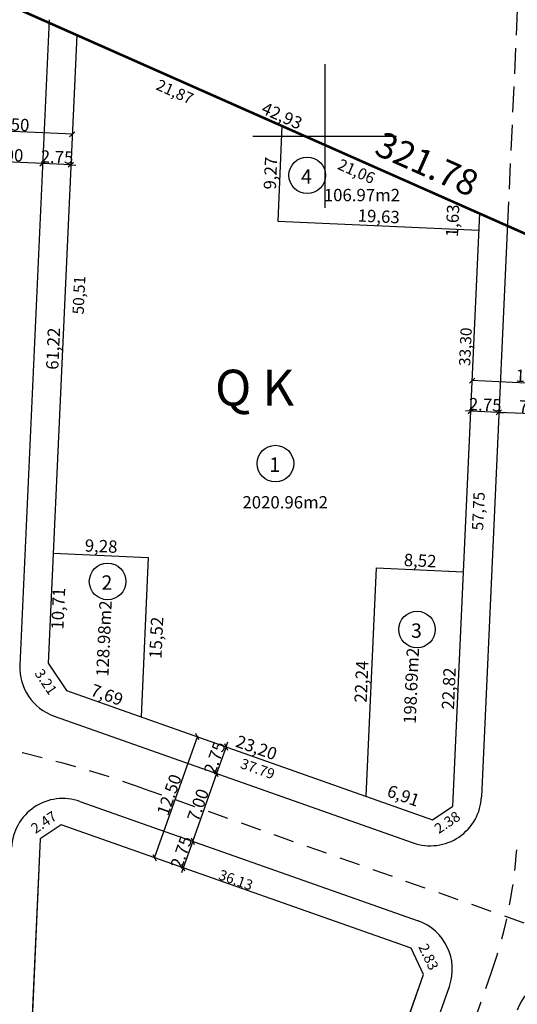
# Model space of a CAD drawing. Units: millimetres. Extents: x 190488 to 193712, y 1675894 to 1677143.
# Drawn here: x 191170 to 191219, y 1676815 to 1676911 of the extents above; entities that cross this region are included whole.
import ezdxf
from ezdxf.enums import TextEntityAlignment as Align

# ---------------------------------------------------------------- set-up
doc = ezdxf.new("R2010")
doc.units = ezdxf.units.MM
for name, pattern in [('ACAD_ISO04W100', [30, 24, -3, 0, -3]), ('CONTINUO', [0]), ('DASHDOT', [0.85, 0.5, -0.35]), ('HIDDEN', [0.375, 0.25, -0.125])]:
    doc.linetypes.add(name, pattern=pattern)
for name, color, linetype in [('_EIXO', 74, 'CONTINUO'), ('E-ALINH', 3, 'Continuous'), ('E-LOTE-AREAS', 2, 'Continuous'), ('E-LOTE-DIM', 2, 'Continuous'), ('E-LOTE-DIVISAS', 1, 'Continuous'), ('E-MFIO', 251, 'Continuous'), ('E-QUADRA-TXT', 4, 'Continuous'), ('E-VIA-DIM', 7, 'Continuous'), ('T-malha', 252, 'Continuous'), ('T-PLOTE', 2, 'Continuous'), ('Área calculada', 6, 'Continuous')]:
    doc.layers.add(name, color=color, linetype=linetype)
doc.styles.add('ARIAL', font='arial.ttf', dxfattribs={"height": 1})
doc.styles.add('DIMLOTE', font='romans.shx', dxfattribs={"height": 1.1})
doc.styles.add('DIMQUADRA', font='romans.shx')
doc.styles.add('ROMANS', font='romans.shx', dxfattribs={"height": 1.1})
doc.styles.get("Standard").update_dxf_attribs({"font": 'romans.shx', "height": 1})
doc.dimstyles.new('DIMLOTE', dxfattribs={"dimtxt": 1.2, "dimasz": 0.1, "dimexe": 0, "dimexo": 0.1, "dimgap": 0.2, "dimtad": 1, "dimzin": 0, "dimdsep": 46, "dimtxsty": 'ROMANS', "dimblk": 'NONE', "dimcen": 0.09, "dimdle": 0.05, "dimse1": 1, "dimse2": 1, "dimsd1": 1, "dimsd2": 1, "dimaunit": 1, "dimadec": 3, "dimazin": 0, "dimtfac": 0.8, "dimtmove": 2, "dimatfit": 3, "dimldrblk": 'NONE', "dimfxl": 0, "dimtolj": 1, "dimtzin": 0, "dimarcsym": 0})
doc.dimstyles.new('DIMVIA', dxfattribs={"dimtxt": 1, "dimasz": 0.5, "dimexe": 0.05, "dimexo": 0.3, "dimgap": 0.09, "dimtad": 1, "dimzin": 0, "dimdsep": 46, "dimtxsty": 'ROMANS', "dimblk": 'OBLIQUE', "dimcen": 0.09, "dimdle": 0.05, "dimse1": 1, "dimse2": 1, "dimclrd": 2, "dimclrt": 256, "dimadec": 0, "dimazin": 0, "dimtfac": 0.8, "dimtix": 1, "dimtmove": 2, "dimatfit": 3, "dimldrblk": 'OBLIQUE', "dimfxl": 0, "dimtolj": 1, "dimtzin": 0, "dimarcsym": 0})
doc.dimstyles.new('matricula', dxfattribs={"dimtxt": 2.5, "dimasz": 0.1, "dimexe": 0.05, "dimexo": 0.3, "dimgap": 0.2, "dimtad": 1, "dimzin": 0, "dimdsep": 46, "dimtxsty": 'DIMQUADRA', "dimblk": 'NONE', "dimcen": 0.09, "dimdle": 0.05, "dimse1": 1, "dimse2": 1, "dimsd1": 1, "dimsd2": 1, "dimclrt": 256, "dimadec": 0, "dimazin": 0, "dimtfac": 0.8, "dimtmove": 2, "dimatfit": 3, "dimldrblk": 'NONE', "dimfxl": 0, "dimtolj": 1, "dimtzin": 0, "dimarcsym": 0})

# ---------------------------------------------------------------- blocks, each defined once
blk = doc.blocks.new('_OBLIQUE')
at = {"color": 0, "linetype": 'ByBlock'}
blk.add_line((-0.5, -0.5), (0.5, 0.5), dxfattribs=at)
blk = doc.blocks.new('*D26')
at = {"layer": 'Defpoints', "color": 0}
for p in [(191162.918, 1676900.737), (191162.827, 1676898.745), (191175.314, 1676898.178)]:
    blk.add_point(p, dxfattribs=at)
at = {"layer": 'E-VIA-DIM', "color": 2, "lineweight": -2}
blk.add_line((191175.455, 1676900.168), (191162.868, 1676900.739), dxfattribs=at)
at = {"layer": 'E-VIA-DIM', "color": 2, "lineweight": -2, "xscale": 0.5, "yscale": 0.5, "zscale": 0.5}
for p, rotation in [((191162.918, 1676900.737), 177.4015086266253), ((191175.405, 1676900.171), 357.4015086266253)]:
    blk.add_blockref('_OBLIQUE', p, dxfattribs=dict(at, rotation=rotation))
at = {"layer": 'E-VIA-DIM', "insert": (191169.192, 1676901.143), "char_height": 1.2, "attachment_point": 5, "rotation": 357.40151, "style": 'ROMANS'}
blk.add_mtext('\\A1;12.50', dxfattribs=at)
blk = doc.blocks.new('*D27')
at = {"layer": 'Defpoints', "color": 0}
for p in [(191172.567, 1676898.303), (191175.314, 1676898.178), (191172.523, 1676897.324)]:
    blk.add_point(p, dxfattribs=at)
at = {"layer": 'E-VIA-DIM', "color": 2, "lineweight": -2}
for p, q in [((191172.523, 1676897.324), (191172.023, 1676897.347)), ((191175.27, 1676897.199), (191172.523, 1676897.324)), ((191175.27, 1676897.199), (191175.769, 1676897.177))]:
    blk.add_line(p, q, dxfattribs=at)
at = {"layer": 'E-VIA-DIM', "color": 2, "lineweight": -2, "xscale": 0.5, "yscale": 0.5, "zscale": 0.5}
for p, rotation in [((191172.523, 1676897.324), 357.4015086217743), ((191175.27, 1676897.199), 177.4015086217743)]:
    blk.add_blockref('_OBLIQUE', p, dxfattribs=dict(at, rotation=rotation))
at = {"layer": 'E-VIA-DIM', "insert": (191173.928, 1676897.951), "char_height": 1.2, "attachment_point": 5, "rotation": 357.40151, "style": 'ROMANS'}
blk.add_mtext('\\A1;2.75', dxfattribs=at)
blk = doc.blocks.new('*D28')
at = {"layer": 'Defpoints', "color": 0}
for p in [(191165.53, 1676897.641), (191165.53, 1676897.641), (191172.567, 1676898.303)]:
    blk.add_point(p, dxfattribs=at)
at = {"layer": 'E-VIA-DIM', "color": 2, "lineweight": -2}
blk.add_line((191172.573, 1676897.322), (191165.48, 1676897.644), dxfattribs=at)
at = {"layer": 'E-VIA-DIM', "color": 2, "lineweight": -2, "xscale": 0.5, "yscale": 0.5, "zscale": 0.5}
for p, rotation in [((191165.53, 1676897.641), 177.4015086266253), ((191172.523, 1676897.324), 357.4015086266253)]:
    blk.add_blockref('_OBLIQUE', p, dxfattribs=dict(at, rotation=rotation))
at = {"layer": 'E-VIA-DIM', "insert": (191169.058, 1676898.172), "char_height": 1.2, "attachment_point": 5, "rotation": 357.40151, "style": 'ROMANS'}
blk.add_mtext('\\A1;7.00', dxfattribs=at)
blk = doc.blocks.new('*D30')
at = {"layer": 'Defpoints', "color": 0}
for p in [(191214.357, 1676876.18), (191214.267, 1676874.188), (191226.754, 1676873.621)]:
    blk.add_point(p, dxfattribs=at)
at = {"layer": 'E-VIA-DIM', "color": 2, "lineweight": -2}
blk.add_line((191226.894, 1676875.611), (191214.307, 1676876.182), dxfattribs=at)
at = {"layer": 'E-VIA-DIM', "color": 2, "lineweight": -2, "xscale": 0.5, "yscale": 0.5, "zscale": 0.5}
for p, rotation in [((191214.357, 1676876.18), 177.4015086266253), ((191226.844, 1676875.613), 357.4015086266253)]:
    blk.add_blockref('_OBLIQUE', p, dxfattribs=dict(at, rotation=rotation))
at = {"layer": 'E-VIA-DIM', "insert": (191220.632, 1676876.586), "char_height": 1.2, "attachment_point": 5, "rotation": 357.40151, "style": 'ROMANS'}
blk.add_mtext('\\A1;12.50', dxfattribs=at)
blk = doc.blocks.new('*D32')
at = {"layer": 'Defpoints', "color": 0}
for p in [(191224.007, 1676873.746), (191216.969, 1676873.084), (191216.969, 1676873.084)]:
    blk.add_point(p, dxfattribs=at)
at = {"layer": 'E-VIA-DIM', "color": 2, "lineweight": -2}
blk.add_line((191224.012, 1676872.764), (191216.919, 1676873.086), dxfattribs=at)
at = {"layer": 'E-VIA-DIM', "color": 2, "lineweight": -2, "xscale": 0.5, "yscale": 0.5, "zscale": 0.5}
for p, rotation in [((191216.969, 1676873.084), 177.4015086266253), ((191223.962, 1676872.767), 357.4015086266253)]:
    blk.add_blockref('_OBLIQUE', p, dxfattribs=dict(at, rotation=rotation))
at = {"layer": 'E-VIA-DIM', "insert": (191220.497, 1676873.615), "char_height": 1.2, "attachment_point": 5, "rotation": 357.40151, "style": 'ROMANS'}
blk.add_mtext('\\A1;7.00', dxfattribs=at)
blk = doc.blocks.new('*D33')
at = {"layer": 'Defpoints', "color": 0}
for p in [(191214.222, 1676873.209), (191214.222, 1676873.209), (191216.969, 1676873.084)]:
    blk.add_point(p, dxfattribs=at)
at = {"layer": 'E-VIA-DIM', "color": 2, "lineweight": -2}
for p, q in [((191214.222, 1676873.209), (191213.723, 1676873.231)), ((191216.969, 1676873.084), (191214.222, 1676873.209)), ((191216.969, 1676873.084), (191217.469, 1676873.061))]:
    blk.add_line(p, q, dxfattribs=at)
at = {"layer": 'E-VIA-DIM', "color": 2, "lineweight": -2, "xscale": 0.5, "yscale": 0.5, "zscale": 0.5}
for p, rotation in [((191214.222, 1676873.209), 357.4015086266253), ((191216.969, 1676873.084), 177.4015086266253)]:
    blk.add_blockref('_OBLIQUE', p, dxfattribs=dict(at, rotation=rotation))
at = {"layer": 'E-VIA-DIM', "insert": (191215.627, 1676873.836), "char_height": 1.2, "attachment_point": 5, "rotation": 357.40151, "style": 'ROMANS'}
blk.add_mtext('\\A1;2.75', dxfattribs=at)
blk = doc.blocks.new('*D79')
at = {"layer": 'Defpoints', "color": 0, "linetype": 'ACAD_ISO04W100'}
for p in [(191072.827, 1676955.923), (191366.879, 1676825.221), (191366.879, 1676825.221)]:
    blk.add_point(p, dxfattribs=at)
at = {"layer": 'E-VIA-DIM', "linetype": 'ACAD_ISO04W100', "insert": (191209.966, 1676897.288), "char_height": 2.5, "attachment_point": 5, "rotation": 336.03556, "style": 'DIMQUADRA'}
blk.add_mtext('\\A1;321.78', dxfattribs=at)
blk = doc.blocks.new('_None')
blk = doc.blocks.new('*D126')
at = {"layer": 'Defpoints', "color": 0}
for p in [(191189.463, 1676840.852), (191183.421, 1676829.729), (191185.301, 1676829.065)]:
    blk.add_point(p, dxfattribs=at)
at = {"layer": 'E-VIA-DIM', "color": 2, "lineweight": -2}
blk.add_line((191187.6, 1676841.563), (191183.404, 1676829.682), dxfattribs=at)
at = {"layer": 'E-VIA-DIM', "color": 2, "lineweight": -2, "xscale": 0.5, "yscale": 0.5, "zscale": 0.5}
for p, rotation in [((191187.583, 1676841.516), 70.55181721817202), ((191183.421, 1676829.729), 250.551817218172)]:
    blk.add_blockref('_OBLIQUE', p, dxfattribs=dict(at, rotation=rotation))
at = {"layer": 'E-VIA-DIM', "insert": (191184.851, 1676835.852), "char_height": 1.2, "attachment_point": 5, "rotation": 70.55182, "style": 'ROMANS'}
blk.add_mtext('\\A1;12.50', dxfattribs=at)
blk = doc.blocks.new('*D127')
at = {"layer": 'Defpoints', "color": 0}
for p in [(191189.463, 1676840.852), (191188.548, 1676838.259), (191189.472, 1676837.933)]:
    blk.add_point(p, dxfattribs=at)
at = {"layer": 'E-VIA-DIM', "color": 2, "lineweight": -2}
for p, q in [((191190.387, 1676840.526), (191190.554, 1676840.997)), ((191190.387, 1676840.526), (191189.472, 1676837.933)), ((191189.472, 1676837.933), (191189.305, 1676837.461))]:
    blk.add_line(p, q, dxfattribs=at)
at = {"layer": 'E-VIA-DIM', "color": 2, "lineweight": -2, "xscale": 0.5, "yscale": 0.5, "zscale": 0.5}
for p, rotation in [((191190.387, 1676840.526), 250.5518172112525), ((191189.472, 1676837.933), 70.55181721125247)]:
    blk.add_blockref('_OBLIQUE', p, dxfattribs=dict(at, rotation=rotation))
at = {"layer": 'E-VIA-DIM', "insert": (191189.279, 1676839.459), "char_height": 1.2, "attachment_point": 5, "rotation": 70.55182, "style": 'ROMANS'}
blk.add_mtext('\\A1;2.75', dxfattribs=at)
blk = doc.blocks.new('*D128')
at = {"layer": 'Defpoints', "color": 0}
for p in [(191188.548, 1676838.259), (191187.141, 1676831.332), (191187.141, 1676831.332)]:
    blk.add_point(p, dxfattribs=at)
at = {"layer": 'E-VIA-DIM', "color": 2, "lineweight": -2}
blk.add_line((191189.488, 1676837.98), (191187.124, 1676831.285), dxfattribs=at)
at = {"layer": 'E-VIA-DIM', "color": 2, "lineweight": -2, "xscale": 0.5, "yscale": 0.5, "zscale": 0.5}
for p, rotation in [((191189.472, 1676837.933), 70.55181720873773), ((191187.141, 1676831.332), 250.5518172087377)]:
    blk.add_blockref('_OBLIQUE', p, dxfattribs=dict(at, rotation=rotation))
at = {"layer": 'E-VIA-DIM', "insert": (191187.656, 1676834.862), "char_height": 1.2, "attachment_point": 5, "rotation": 70.55182, "style": 'ROMANS'}
blk.add_mtext('\\A1;7.00', dxfattribs=at)
blk = doc.blocks.new('*D129')
at = {"layer": 'Defpoints', "color": 0}
for p in [(191187.141, 1676831.332), (191186.226, 1676828.739), (191186.226, 1676828.739)]:
    blk.add_point(p, dxfattribs=at)
at = {"layer": 'E-VIA-DIM', "color": 2, "lineweight": -2}
for p, q in [((191187.141, 1676831.332), (191187.308, 1676831.803)), ((191187.141, 1676831.332), (191186.226, 1676828.739)), ((191186.226, 1676828.739), (191186.059, 1676828.267))]:
    blk.add_line(p, q, dxfattribs=at)
at = {"layer": 'E-VIA-DIM', "color": 2, "lineweight": -2, "xscale": 0.5, "yscale": 0.5, "zscale": 0.5}
for p, rotation in [((191187.141, 1676831.332), 250.5518172087377), ((191186.226, 1676828.739), 70.55181720873775)]:
    blk.add_blockref('_OBLIQUE', p, dxfattribs=dict(at, rotation=rotation))
at = {"layer": 'E-VIA-DIM', "insert": (191186.033, 1676830.265), "char_height": 1.2, "attachment_point": 5, "rotation": 70.55182, "style": 'ROMANS'}
blk.add_mtext('\\A1;2.75', dxfattribs=at)
blk = doc.blocks.new('*D505')
at = {"layer": 'Defpoints', "color": 0}
for p in [(191175.843, 1676909.83), (191215.095, 1676892.446), (191215.095, 1676892.446)]:
    blk.add_point(p, dxfattribs=at)
at = {"layer": 'E-LOTE-DIM', "color": 0, "insert": (191195.839, 1676901.974), "char_height": 1.2, "attachment_point": 5, "rotation": 336.11156, "style": 'ROMANS'}
blk.add_mtext('\\A1;42,93', dxfattribs=at)
blk = doc.blocks.new('_Dot')
at = {"color": 0, "linetype": 'ByBlock', "lineweight": -2}
blk.add_line((-0.5, 0), (-1, 0), dxfattribs=at)
at = {"color": 0, "linetype": 'ByBlock', "const_width": 0.5}
blk.add_lwpolyline([(-0.25, 0, 1), (0.25, 0, 1)], format="xyb", close=True, dxfattribs=at)
blk = doc.blocks.new('*D506')
at = {"layer": 'Defpoints', "color": 0}
for p in [(191195.837, 1676900.975), (191195.417, 1676891.71), (191195.417, 1676891.71)]:
    blk.add_point(p, dxfattribs=at)
at = {"layer": 'E-LOTE-DIM', "color": 0, "insert": (191194.714, 1676896.384), "char_height": 1.2, "attachment_point": 5, "rotation": 87.40151, "style": 'ROMANS'}
blk.add_mtext('\\A1;9,27', dxfattribs=at)
blk = doc.blocks.new('*D507')
at = {"layer": 'Defpoints', "color": 0}
for p in [(191195.417, 1676891.71), (191215.022, 1676890.821), (191215.022, 1676890.821)]:
    blk.add_point(p, dxfattribs=at)
at = {"layer": 'E-LOTE-DIM', "color": 0, "insert": (191205.261, 1676892.179), "char_height": 1.2, "attachment_point": 5, "rotation": 357.40151, "style": 'ROMANS'}
blk.add_mtext('\\A1;19,63', dxfattribs=at)
blk = doc.blocks.new('*D508')
at = {"layer": 'Defpoints', "color": 0}
for p in [(191213.499, 1676892.518), (191215.095, 1676892.446), (191215.022, 1676890.821)]:
    blk.add_point(p, dxfattribs=at)
at = {"layer": 'E-LOTE-DIM', "color": 0, "insert": (191212.448, 1676891.752), "char_height": 1.2, "attachment_point": 5, "rotation": 87.40151, "style": 'ROMANS'}
blk.add_mtext('\\A1;1,63', dxfattribs=at)
blk = doc.blocks.new('*D509')
at = {"layer": 'Defpoints', "color": 0}
for p in [(191195.837, 1676900.975), (191195.244, 1676899.636), (191215.095, 1676892.446)]:
    blk.add_point(p, dxfattribs=at)
at = {"layer": 'E-LOTE-DIM', "color": 0, "insert": (191203.092, 1676896.567), "char_height": 1.1, "attachment_point": 5, "rotation": 336.11156, "style": 'ROMANS'}
blk.add_mtext('\\A1;21,06', dxfattribs=at)
blk = doc.blocks.new('*D510')
at = {"layer": 'Defpoints', "color": 0}
for p in [(191175.843, 1676909.83), (191175.181, 1676908.336), (191195.837, 1676900.975)]:
    blk.add_point(p, dxfattribs=at)
at = {"layer": 'E-LOTE-DIM', "color": 0, "insert": (191185.404, 1676904.314), "char_height": 1.1, "attachment_point": 5, "rotation": 336.11156, "style": 'ROMANS'}
blk.add_mtext('\\A1;21,87', dxfattribs=at)
blk = doc.blocks.new('*D511')
at = {"layer": 'Defpoints', "color": 0}
for p in [(191213.512, 1676857.555), (191213.512, 1676857.555), (191212.477, 1676834.756)]:
    blk.add_point(p, dxfattribs=at)
at = {"layer": 'E-LOTE-DIM', "color": 0, "insert": (191212.081, 1676846.197), "char_height": 1.2, "attachment_point": 5, "rotation": 87.40151, "style": 'ROMANS'}
blk.add_mtext('\\A1;22,82', dxfattribs=at)
blk = doc.blocks.new('*D512')
at = {"layer": 'Defpoints', "color": 0}
for p in [(191175.843, 1676909.83), (191173.067, 1676848.671), (191173.067, 1676848.671)]:
    blk.add_point(p, dxfattribs=at)
at = {"layer": 'E-LOTE-DIM', "color": 0, "insert": (191173.542, 1676879.292), "char_height": 1.2, "attachment_point": 5, "rotation": 87.40151, "style": 'ROMANS'}
blk.add_mtext('\\A1;61,22', dxfattribs=at)
blk = doc.blocks.new('*D513')
at = {"layer": 'Defpoints', "color": 0}
for p in [(191215.022, 1676890.821), (191213.512, 1676857.555), (191213.512, 1676857.555)]:
    blk.add_point(p, dxfattribs=at)
at = {"layer": 'E-LOTE-DIM', "color": 0, "insert": (191213.7, 1676879.48), "char_height": 1.1, "attachment_point": 5, "rotation": 87.40151, "style": 'ROMANS'}
blk.add_mtext('\\A1;33,30', dxfattribs=at)
blk = doc.blocks.new('*D514')
at = {"layer": 'Defpoints', "color": 0}
for p in [(191204.996, 1676857.941), (191203.987, 1676835.723), (191203.987, 1676835.723)]:
    blk.add_point(p, dxfattribs=at)
at = {"layer": 'E-LOTE-DIM', "color": 0, "insert": (191203.578, 1676846.874), "char_height": 1.2, "attachment_point": 5, "rotation": 87.40151, "style": 'ROMANS'}
blk.add_mtext('\\A1;22,24', dxfattribs=at)
blk = doc.blocks.new('*D515')
at = {"layer": 'Defpoints', "color": 0}
for p in [(191204.996, 1676857.941), (191213.512, 1676857.555), (191213.512, 1676857.555)]:
    blk.add_point(p, dxfattribs=at)
at = {"layer": 'E-LOTE-DIM', "color": 0, "insert": (191209.295, 1676858.661), "char_height": 1.2, "attachment_point": 5, "rotation": 357.40151, "style": 'ROMANS'}
blk.add_mtext('\\A1;8,52', dxfattribs=at)
blk = doc.blocks.new('*D516')
at = {"layer": 'Defpoints', "color": 0}
for p in [(191203.987, 1676835.723), (191204.104, 1676836.056), (191210.501, 1676833.424)]:
    blk.add_point(p, dxfattribs=at)
at = {"layer": 'E-LOTE-DIM', "color": 0, "insert": (191207.666, 1676835.768), "char_height": 1.2, "attachment_point": 5, "rotation": 340.55182, "style": 'ROMANS'}
blk.add_mtext('\\A1;6,91', dxfattribs=at)
blk = doc.blocks.new('*D517')
at = {"layer": 'Defpoints', "color": 0}
for p in [(191182.115, 1676843.447), (191203.987, 1676835.723), (191203.987, 1676835.723)]:
    blk.add_point(p, dxfattribs=at)
at = {"layer": 'E-LOTE-DIM', "color": 0, "insert": (191193.355, 1676840.447), "char_height": 1.2, "attachment_point": 5, "rotation": 340.55182, "style": 'ROMANS'}
blk.add_mtext('\\A1;23,20', dxfattribs=at)
blk = doc.blocks.new('*D518')
at = {"layer": 'Defpoints', "color": 0}
for p in [(191174.863, 1676846.007), (191174.863, 1676846.007), (191182.115, 1676843.447)]:
    blk.add_point(p, dxfattribs=at)
at = {"layer": 'E-LOTE-DIM', "color": 0, "insert": (191178.793, 1676845.589), "char_height": 1.2, "attachment_point": 5, "rotation": 340.55182, "style": 'ROMANS'}
blk.add_mtext('\\A1;7,69', dxfattribs=at)
blk = doc.blocks.new('*D519')
at = {"layer": 'Defpoints', "color": 0}
for p in [(191182.818, 1676858.948), (191184.858, 1676858.855), (191182.115, 1676843.447)]:
    blk.add_point(p, dxfattribs=at)
at = {"layer": 'E-LOTE-DIM', "color": 0, "insert": (191183.593, 1676851.146), "char_height": 1.2, "attachment_point": 5, "rotation": 87.40151, "style": 'ROMANS'}
blk.add_mtext('\\A1;15,52', dxfattribs=at)
blk = doc.blocks.new('*D520')
at = {"layer": 'Defpoints', "color": 0}
for p in [(191173.553, 1676859.368), (191182.818, 1676858.948), (191182.818, 1676858.948)]:
    blk.add_point(p, dxfattribs=at)
at = {"layer": 'E-LOTE-DIM', "color": 0, "insert": (191178.227, 1676860.071), "char_height": 1.2, "attachment_point": 5, "rotation": 357.40151, "style": 'ROMANS'}
blk.add_mtext('\\A1;9,28', dxfattribs=at)
blk = doc.blocks.new('*D521')
at = {"layer": 'Defpoints', "color": 0}
for p in [(191173.553, 1676859.368), (191175.196, 1676859.294), (191173.067, 1676848.671)]:
    blk.add_point(p, dxfattribs=at)
at = {"layer": 'E-LOTE-DIM', "color": 0, "insert": (191174.04, 1676853.987), "char_height": 1.2, "attachment_point": 5, "rotation": 87.40151, "style": 'ROMANS'}
blk.add_mtext('\\A1;10,71', dxfattribs=at)
blk = doc.blocks.new('*D522')
at = {"layer": 'Defpoints', "color": 0}
for p in [(191175.843, 1676909.83), (191177.295, 1676909.764), (191173.553, 1676859.368)]:
    blk.add_point(p, dxfattribs=at)
at = {"layer": 'E-LOTE-DIM', "color": 0, "insert": (191176.058, 1676884.506), "char_height": 1.1, "attachment_point": 5, "rotation": 87.40151, "style": 'ROMANS'}
blk.add_mtext('\\A1;50,51', dxfattribs=at)
blk = doc.blocks.new('*D530')
at = {"layer": 'Defpoints', "color": 0}
for p in [(191215.095, 1676892.446), (191212.477, 1676834.756), (191213.83, 1676834.694)]:
    blk.add_point(p, dxfattribs=at)
at = {"layer": 'E-LOTE-DIM', "color": 0, "insert": (191214.964, 1676863.475), "char_height": 1.1, "attachment_point": 5, "rotation": 87.40151, "style": 'ROMANS'}
blk.add_mtext('\\A1;57,75', dxfattribs=at)

msp = doc.modelspace()

# ---------------------------------------------------------------- linework, layer by layer
at = {"layer": '_EIXO', "linetype": 'DASHDOT', "ltscale": 4}
for p, q in [((191182.227, 1676836.514), (191319.181, 1676788.155)), ((191186.342, 1676733.612), (191216.244, 1676818.571))]:
    msp.add_line(p, q, dxfattribs=at)
for centre, radius, start, end in [((191145.236, 1676731.754), 111.098, 70.55182, 87.27347), ((191173.789, 1676833.513), 45.008, 340.61022, 357.55983)]:
    msp.add_arc(centre, radius, start, end, dxfattribs=at)
at = {"layer": 'E-ALINH'}
for p, q in [((191174.342, 1676832.935), (191172.291, 1676831.552)), ((191208.409, 1676820.906), (191174.342, 1676832.935)), ((191172.291, 1676831.552), (191168.395, 1676745.718)), ((191209.629, 1676818.354), (191208.409, 1676820.906)), ((191182.297, 1676740.946), (191209.629, 1676818.354)), ((191190.143, 1676763.168), (191208.871, 1676816.206))]:
    msp.add_line(p, q, dxfattribs=at)
msp.add_lwpolyline([(191210.501, 1676833.424), (191212.477, 1676834.756), (191215.095, 1676892.446), (191175.843, 1676909.83), (191173.067, 1676848.671), (191174.863, 1676846.007)], close=True, dxfattribs=at)
at = {"layer": 'E-LOTE-DIVISAS'}
for p, q in [((191195.837, 1676900.975), (191195.417, 1676891.71)), ((191195.417, 1676891.71), (191215.022, 1676890.821)), ((191173.553, 1676859.368), (191182.818, 1676858.948)), ((191182.818, 1676858.948), (191182.115, 1676843.447)), ((191204.996, 1676857.941), (191203.987, 1676835.723)), ((191204.996, 1676857.941), (191213.512, 1676857.555))]:
    msp.add_line(p, q, dxfattribs=at)
for points in [[(191174.863, 1676846.007), (191210.501, 1676833.424), (191212.477, 1676834.756), (191215.095, 1676892.446), (191175.843, 1676909.83), (191173.067, 1676848.671), (191174.863, 1676846.007)], [(191171.088, 1676741.722), (191178.469, 1676739.116), (191182.297, 1676740.946), (191209.629, 1676818.354), (191208.409, 1676820.906), (191174.342, 1676832.935), (191172.291, 1676831.552), (191168.395, 1676745.718), (191171.088, 1676741.722)]]:
    msp.add_lwpolyline(points, dxfattribs=at)
at = {"layer": 'E-MFIO', "linetype": 'HIDDEN', "ltscale": 10}
msp.add_line((191223.17, 1677009.714), (191217.804, 1676891.482), dxfattribs=at)
at = {"layer": 'E-MFIO'}
for p, q in [((191173.158, 1676911.327), (191170.305, 1676848.466)), ((191217.804, 1676891.482), (191215.271, 1676835.662)), ((191173.635, 1676843.524), (191208.611, 1676831.174)), ((191176.16, 1676835.209), (191209.089, 1676823.582)), ((191185.056, 1676740.502), (191212.139, 1676817.202))]:
    msp.add_line(p, q, dxfattribs=at)
for centre, start, end in [((191175.3, 1676848.239), 177.40151, 250.55182), ((191174.495, 1676830.495), 70.55182, 177.40151), ((191210.276, 1676835.889), 250.55182, 357.40151), ((191207.425, 1676818.867), 340.55182, 70.55182), ((191223.455, 1676813.207), 70.55182, 160.55187)]:
    msp.add_arc(centre, 5, start, end, dxfattribs=at)
at = {"layer": 'T-malha'}
for points in [[(191200, 1676907), (191200, 1676893)], [(191193, 1676900), (191207, 1676900)]]:
    msp.add_lwpolyline(points, dxfattribs=at)
at = {"layer": 'T-PLOTE'}
for centre in [(191198.291, 1676896.175), (191195.199, 1676868.104), (191178.851, 1676856.626), (191208.992, 1676851.947)]:
    msp.add_circle(centre, 1.779, dxfattribs=at)
at = {"layer": 'Área calculada', "linetype": 'ACAD_ISO04W100', "ltscale": 0.2, "const_width": 0.25}
msp.add_lwpolyline([(191267.142, 1676461.264), (191377.903, 1676819.534), (191366.879, 1676825.221), (191040.842, 1676969.622)], dxfattribs=at)

# ---------------------------------------------------------------- texts
at = {"layer": 'E-LOTE-AREAS'}
for s, p in [('106.97m2', (191203.621, 1676893.652)), ('2020.96m2', (191196.15, 1676863.736))]:
    msp.add_text(s, height=1.2, dxfattribs=at).set_placement(p, align=Align.CENTER)
for s, p in [('128.98m2', (191179.095, 1676851.035)), ('198.69m2', (191209.027, 1676846.437))]:
    msp.add_text(s, height=1.2, rotation=87.40151, dxfattribs=at).set_placement(p, align=Align.CENTER)
at = {"layer": 'E-LOTE-DIM', "char_height": 1, "attachment_point": 5, "style": 'DIMLOTE'}
for s, insert, rotation in [('\\A1;3.21', (191172.843, 1676846.858), 303.97666), ('\\A1;37.79', (191193.472, 1676838.386), 340.55182), ('\\A1;2.47', (191172.641, 1676833.179), 33.97666), ('\\A1;2.38', (191211.937, 1676833.167), 33.97666), ('\\A1;36.13', (191191.342, 1676827.561), 340.55182), ('\\A1;2.83', (191210.11, 1676820.077), 295.55182)]:
    msp.add_mtext(s, dxfattribs=dict(at, insert=insert, rotation=rotation))
at = {"layer": 'E-QUADRA-TXT'}
msp.add_text('Q K', height=3.5, dxfattribs=at).set_placement((191189.312, 1676873.747))
at = {"layer": 'T-PLOTE', "style": 'ARIAL'}
for s, p in [('4', (191198.225, 1676895.368)), ('1', (191195.133, 1676867.297)), ('2', (191178.785, 1676855.818)), ('3', (191208.926, 1676851.14))]:
    msp.add_text(s, height=1.4, dxfattribs=at).set_placement(p, align=Align.CENTER)

# ---------------------------------------------------------------- dimensions: what is measured, and where the dimension line sits
at = {"layer": 'E-LOTE-DIM'}
for p1, p2, distance, picture, middle in [((191175.843, 1676909.83), (191173.067, 1676848.671), 0, '*D512', (191173.542, 1676879.292)), ((191175.843, 1676909.83), (191215.095, 1676892.446), 0, '*D505', (191195.839, 1676901.974)), ((191195.837, 1676900.975), (191195.417, 1676891.71), 0, '*D506', (191194.714, 1676896.384)), ((191195.417, 1676891.71), (191215.022, 1676890.821), 0, '*D507', (191205.261, 1676892.179)), ((191215.022, 1676890.821), (191215.095, 1676892.446), 1.598, '*D508', (191212.448, 1676891.752)), ((191173.5529, 1676859.3683), (191182.8184, 1676858.9478), 0, '*D520', (191178.2271, 1676860.0714)), ((191173.067, 1676848.671), (191173.553, 1676859.368), -1.644, '*D521', (191174.04, 1676853.987)), ((191204.996, 1676857.941), (191213.512, 1676857.555), 0, '*D515', (191209.295, 1676858.661)), ((191182.115, 1676843.447), (191182.818, 1676858.948), -2.042, '*D519', (191183.593, 1676851.146)), ((191204.996, 1676857.941), (191203.987, 1676835.723), 0, '*D514', (191203.578, 1676846.874)), ((191212.477, 1676834.756), (191213.512, 1676857.555), 0, '*D511', (191212.081, 1676846.197)), ((191182.115, 1676843.447), (191174.863, 1676846.007), 0, '*D518', (191178.793, 1676845.589)), ((191182.115, 1676843.447), (191203.987, 1676835.723), 0, '*D517', (191193.355, 1676840.447)), ((191210.501, 1676833.424), (191203.987, 1676835.723), -0.352, '*D516', (191207.666, 1676835.768))]:
    dim = msp.add_aligned_dim(p1=p1, p2=p2, distance=distance, dimstyle='DIMLOTE', override={"dimdsep": 44, "dimblk": 'Dot', "dimadec": 2, "dimfxl": 0}, dxfattribs=at)
    dim.commit()
    dim.dimension.update_dxf_attribs({"geometry": picture, "text_midpoint": middle})
for base, p1, p2, angle, picture, middle in [((191177.295, 1676909.764), (191173.553, 1676859.368), (191175.843, 1676909.83), 87.40151, '*D522', (191176.058, 1676884.506)), ((191175.181, 1676908.336), (191195.837, 1676900.975), (191175.843, 1676909.83), 156.11156, '*D510', (191185.404, 1676904.314)), ((191195.244, 1676899.636), (191215.095, 1676892.446), (191195.837, 1676900.975), 156.11156, '*D509', (191203.092, 1676896.567)), ((191213.83, 1676834.694), (191215.095, 1676892.446), (191212.477, 1676834.756), 267.40151, '*D530', (191214.964, 1676863.475)), ((191213.512, 1676857.555), (191215.022, 1676890.821), (191213.512, 1676857.555), 267.40151, '*D513', (191213.7, 1676879.48))]:
    dim = msp.add_linear_dim(base=base, p1=p1, p2=p2, angle=angle, dimstyle='DIMLOTE', override={"dimdsep": 44, "dimblk": 'Dot', "dimadec": 2, "dimfxl": 0}, dxfattribs=at)
    dim.commit()
    dim.dimension.update_dxf_attribs({"geometry": picture, "text_midpoint": middle, "dimtype": 161})
at = {"layer": 'E-VIA-DIM', "linetype": 'ACAD_ISO04W100'}
dim = msp.add_linear_dim(base=(191366.879, 1676825.221), p1=(191072.827, 1676955.923), p2=(191366.879, 1676825.221), angle=336.03556, text='321.78', dimstyle='matricula', dxfattribs=at)
dim.commit()
dim.dimension.update_dxf_attribs({"geometry": '*D79', "text_midpoint": (191209.966, 1676897.288), "dimtype": 161})
at = {"layer": 'E-VIA-DIM'}
for base, p1, p2, angle, picture, middle in [((191162.918, 1676900.737), (191175.314, 1676898.178), (191162.827, 1676898.745), 357.40151, '*D26', (191169.192, 1676901.143)), ((191165.53, 1676897.641), (191172.567, 1676898.303), (191165.53, 1676897.641), 357.40151, '*D28', (191169.058, 1676898.172)), ((191214.357, 1676876.18), (191226.754, 1676873.621), (191214.267, 1676874.188), 357.40151, '*D30', (191220.632, 1676876.586)), ((191214.222, 1676873.209), (191216.969, 1676873.084), (191214.222, 1676873.209), 357.40151, '*D33', (191215.627, 1676873.836)), ((191216.969, 1676873.084), (191224.007, 1676873.746), (191216.969, 1676873.084), 357.40151, '*D32', (191220.497, 1676873.615)), ((191183.421, 1676829.729), (191189.463, 1676840.852), (191185.301, 1676829.065), 70.55182, '*D126', (191184.851, 1676835.852)), ((191187.141, 1676831.332), (191188.548, 1676838.259), (191187.141, 1676831.332), 70.55182, '*D128', (191187.656, 1676834.862)), ((191186.226, 1676828.739), (191187.141, 1676831.332), (191186.226, 1676828.739), 70.55182, '*D129', (191186.033, 1676830.265))]:
    dim = msp.add_linear_dim(base=base, p1=p1, p2=p2, angle=angle, dimstyle='DIMVIA', dxfattribs=at)
    dim.commit()
    dim.dimension.update_dxf_attribs({"geometry": picture, "text_midpoint": middle})
for p1, p2, picture, middle in [((191175.314, 1676898.178), (191172.567, 1676898.303), '*D27', (191173.928, 1676897.951)), ((191189.463, 1676840.852), (191188.548, 1676838.259), '*D127', (191189.279, 1676839.459))]:
    dim = msp.add_aligned_dim(p1=p1, p2=p2, distance=0.98, dimstyle='DIMVIA', dxfattribs=at)
    dim.commit()
    dim.dimension.update_dxf_attribs({"geometry": picture, "text_midpoint": middle})

doc.saveas('drawing.dxf')
